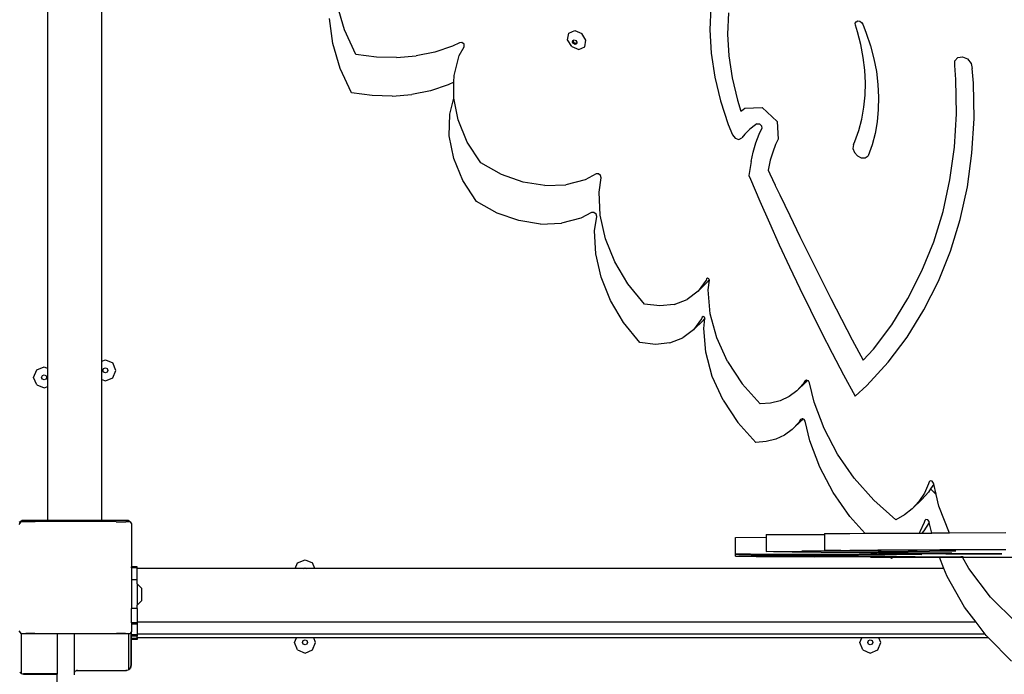
# Model space of a CAD drawing. Units: millimetres. Extents: x 5527 to 9551, y -704 to 2254.
# Drawn here: x 7871 to 7941, y 512 to 559 of the extents above; entities that cross this region are included whole.
import ezdxf

# ---------------------------------------------------------------- set-up
doc = ezdxf.new("R2010")
doc.units = ezdxf.units.MM
doc.header["$LTSCALE"] = 100
doc.header["$PDSIZE"] = -1
doc.layers.add('VP-DIM', color=7, linetype='Continuous')
doc.layers.add('VP-EQ', color=7, linetype='Continuous', true_color=0x8a3492)
doc.dimstyles.new('Strefa', dxfattribs={"dimtxt": 14, "dimasz": 20, "dimexe": 20, "dimexo": 50, "dimgap": 20, "dimtad": 0, "dimdec": 0, "dimzin": 0, "dimdsep": 46, "dimtxsty": 'Standard', "dimcen": 0.09, "dimadec": 0, "dimazin": 0, "dimtfac": 1, "dimtdec": 4, "dimtofl": 0, "dimtmove": 0, "dimatfit": 3, "dimfxl": 70, "dimfxlon": 1, "dimtolj": 1, "dimtzin": 0, "dimarcsym": 0})

# ---------------------------------------------------------------- blocks, each defined once
blk = doc.blocks.new('*D22')
at = {"layer": 'Defpoints', "color": 0}
for p in [(6829.985, 1717.335), (7271.05, -656.408), (9500.849, -656.408)]:
    blk.add_point(p, dxfattribs=at)
at = {"layer": 'VP-DIM', "color": 0, "lineweight": -2}
for p, q in [((9400.849, 1717.335), (9550.849, 1717.335)), ((9500.849, 1667.335), (9500.849, 642.13)), ((9500.849, -606.408), (9500.849, 418.797)), ((9400.849, -656.408), (9550.849, -656.408))]:
    blk.add_line(p, q, dxfattribs=at)
at = {"layer": 'VP-DIM', "color": 0}
for points in [[(9509.182, 1667.335), (9492.515, 1667.335), (9500.849, 1717.335)], [(9492.515, -606.408), (9509.182, -606.408), (9500.849, -656.408)]]:
    blk.add_solid(points, dxfattribs=at)
at = {"layer": 'VP-DIM', "color": 0, "insert": (9500.849, 530.464), "char_height": 50, "attachment_point": 5, "rotation": 90}
blk.add_mtext('\\A1;2374', dxfattribs=at)
blk = doc.blocks.new('*D23')
at = {"layer": 'Defpoints', "color": 0}
for p in [(6908.32, 1538.613), (7293.95, -456.534), (9284.849, -456.534)]:
    blk.add_point(p, dxfattribs=at)
at = {"layer": 'VP-DIM', "color": 0, "lineweight": -2}
for p, q in [((9184.849, 1538.613), (9334.849, 1538.613)), ((9284.849, 1488.613), (9284.849, 643.678)), ((9284.849, -406.534), (9284.849, 437.011)), ((9184.849, -456.534), (9334.849, -456.534))]:
    blk.add_line(p, q, dxfattribs=at)
at = {"layer": 'VP-DIM', "color": 0}
for points in [[(9293.182, 1488.613), (9276.515, 1488.613), (9284.849, 1538.613)], [(9276.515, -406.534), (9293.182, -406.534), (9284.849, -456.534)]]:
    blk.add_solid(points, dxfattribs=at)
at = {"layer": 'VP-DIM', "color": 0, "insert": (9284.849, 540.345), "char_height": 50, "attachment_point": 5, "rotation": 90}
blk.add_mtext('\\A1;1995', dxfattribs=at)
blk = doc.blocks.new('3260')
at = {"layer": 'VP-EQ', "color": 7}
for p, q in [((11656.186, 571.83), (11656.186, 610.754)), ((11660.015, 572.334), (11660.015, 611.245)), ((11677.279, 595.898), (11676.754, 597.68)), ((11703.332, 597.522), (11703.272, 595.896)), ((11704.585, 597.114), (11704.529, 595.599)), ((11676.442, 594.939), (11676.22, 596.709)), ((11713.606, 596.37), (11713.666, 596.482)), ((11713.617, 596.227), (11713.606, 596.37)), ((11713.766, 595.771), (11713.617, 596.227)), ((11713.666, 596.482), (11713.783, 596.535)), ((11713.783, 596.535), (11713.926, 596.516)), ((11713.926, 596.516), (11714.059, 596.429)), ((11714.059, 596.429), (11714.147, 596.297)), ((11714.147, 596.297), (11714.394, 595.677)), ((11678.09, 594.16), (11677.279, 595.898)), ((11693.145, 595.193), (11693.232, 595.664)), ((11693.232, 595.664), (11693.652, 595.848)), ((11693.652, 595.848), (11694.157, 595.638)), ((11694.453, 595.157), (11694.157, 595.638)), ((11703.272, 595.896), (11703.367, 594.233)), ((11704.529, 595.599), (11704.617, 594.049)), ((11714.003, 594.856), (11713.766, 595.771)), ((11714.394, 595.677), (11714.695, 594.763)), ((11676.967, 593.158), (11676.442, 594.939)), ((11684.971, 594.738), (11683.708, 594.317)), ((11685.466, 594.976), (11684.971, 594.738)), ((11685.446, 594.078), (11685.797, 594.691)), ((11685.635, 595.006), (11685.466, 594.976)), ((11685.791, 594.872), (11685.635, 595.006)), ((11685.797, 594.691), (11685.791, 594.872)), ((11693.441, 594.712), (11693.145, 595.193)), ((11693.441, 594.712), (11693.947, 594.502)), ((11693.496, 595.035), (11693.517, 595.148)), ((11693.567, 594.92), (11693.496, 595.035)), ((11693.517, 595.148), (11693.569, 595.171)), ((11693.555, 595.093), (11693.569, 595.171)), ((11693.626, 594.978), (11693.555, 595.093)), ((11693.688, 594.87), (11693.567, 594.92)), ((11693.569, 595.171), (11693.617, 595.192)), ((11693.617, 595.192), (11693.738, 595.142)), ((11693.746, 594.928), (11693.626, 594.978)), ((11693.788, 594.914), (11693.688, 594.87)), ((11693.738, 595.142), (11693.809, 595.027)), ((11693.794, 594.949), (11693.746, 594.928)), ((11693.794, 594.949), (11693.788, 594.914)), ((11693.809, 595.027), (11693.794, 594.949)), ((11693.947, 594.502), (11694.366, 594.687)), ((11694.366, 594.687), (11694.453, 595.157)), ((11714.176, 593.942), (11714.003, 594.856)), ((11714.695, 594.763), (11714.934, 593.846)), ((11679.55, 593.968), (11678.09, 594.16)), ((11680.983, 593.931), (11679.55, 593.968)), ((11680.983, 593.931), (11682.374, 594.047)), ((11683.708, 594.317), (11682.374, 594.047)), ((11685.072, 592.657), (11685.446, 594.078)), ((11703.367, 594.233), (11703.616, 592.547)), ((11704.617, 594.049), (11704.849, 592.479)), ((11714.286, 593.034), (11714.176, 593.942)), ((11720.7, 593.709), (11720.91, 593.941)), ((11720.91, 593.941), (11721.245, 593.986)), ((11721.245, 593.986), (11721.598, 593.829)), ((11714.934, 593.846), (11715.11, 592.93)), ((11720.682, 593.363), (11720.7, 593.709)), ((11720.768, 592.365), (11720.682, 593.363)), ((11721.598, 593.829), (11721.855, 593.52)), ((11721.855, 593.52), (11721.933, 593.158)), ((11677.779, 591.419), (11676.967, 593.158)), ((11685.064, 592.191), (11685.072, 592.657)), ((11703.616, 592.547), (11704.016, 590.853)), ((11714.33, 592.137), (11714.286, 593.034)), ((11715.11, 592.93), (11715.221, 592.02)), ((11722.022, 592.115), (11721.933, 593.158)), ((11684.659, 591.997), (11683.397, 591.577)), ((11685.064, 592.191), (11684.659, 591.997)), ((11685.044, 591.108), (11685.064, 592.191)), ((11704.849, 592.479), (11705.222, 590.9)), ((11714.31, 591.255), (11714.33, 592.137)), ((11715.221, 592.02), (11715.268, 591.121)), ((11720.802, 589.94), (11720.768, 592.365)), ((11722.058, 589.604), (11722.022, 592.115)), ((11679.238, 591.227), (11677.779, 591.419)), ((11680.671, 591.19), (11679.238, 591.227)), ((11680.671, 591.19), (11682.062, 591.307)), ((11683.397, 591.577), (11682.062, 591.307)), ((11714.225, 590.393), (11714.31, 591.255)), ((11715.268, 591.121), (11715.25, 590.237)), ((11684.76, 589.916), (11685.057, 591.044)), ((11685.057, 591.044), (11685.044, 591.108)), ((11685.364, 589.504), (11685.057, 591.044)), ((11704.016, 590.853), (11704.566, 589.165)), ((11705.222, 590.9), (11705.476, 590.119)), ((11684.732, 588.367), (11684.76, 589.916)), ((11705.476, 590.119), (11705.625, 590.237)), ((11705.625, 590.237), (11705.766, 590.327)), ((11705.766, 590.327), (11706.998, 590.375)), ((11706.998, 590.375), (11708.049, 589.396)), ((11714.076, 589.554), (11714.225, 590.393)), ((11715.25, 590.237), (11715.167, 589.372)), ((11720.661, 587.562), (11720.802, 589.94)), ((11686.015, 587.922), (11685.364, 589.504)), ((11704.566, 589.165), (11704.871, 588.431)), ((11706.506, 589.148), (11706.118, 588.841)), ((11706.609, 589.213), (11706.506, 589.148)), ((11706.609, 589.213), (11706.794, 589.22)), ((11706.794, 589.22), (11706.951, 589.073)), ((11706.951, 589.073), (11706.963, 588.883)), ((11708.049, 589.396), (11708.123, 588.13)), ((11713.863, 588.744), (11714.076, 589.554)), ((11715.167, 589.372), (11715.02, 588.531)), ((11721.911, 587.141), (11722.058, 589.604)), ((11685.052, 586.763), (11684.732, 588.367)), ((11704.871, 588.431), (11705.056, 588.203)), ((11705.765, 588.495), (11705.534, 588.215)), ((11706.118, 588.841), (11705.765, 588.495)), ((11706.534, 587.859), (11706.772, 588.48)), ((11706.772, 588.48), (11706.963, 588.883)), ((11713.588, 587.966), (11713.863, 588.744)), ((11715.02, 588.531), (11714.81, 587.718)), ((11686.968, 586.436), (11686.015, 587.922)), ((11705.056, 588.203), (11705.32, 588.116)), ((11705.32, 588.116), (11705.534, 588.215)), ((11706.341, 587.214), (11706.534, 587.859)), ((11707.947, 587.759), (11707.735, 587.205)), ((11708.123, 588.13), (11707.947, 587.759)), ((11713.485, 587.739), (11713.446, 587.471)), ((11713.485, 587.739), (11713.588, 587.966)), ((11714.81, 587.718), (11714.536, 586.937)), ((11706.193, 586.548), (11706.341, 587.214)), ((11707.735, 587.205), (11707.563, 586.63)), ((11713.446, 587.471), (11713.546, 587.182)), ((11713.546, 587.182), (11713.761, 586.942)), ((11713.761, 586.942), (11714.041, 586.804)), ((11714.321, 586.803), (11714.536, 586.937)), ((11720.343, 585.244), (11720.661, 587.562)), ((11721.582, 584.739), (11721.911, 587.141)), ((11685.703, 585.181), (11685.052, 586.763)), ((11688.449, 585.62), (11686.968, 586.436)), ((11706.193, 586.548), (11706.044, 585.547)), ((11707.563, 586.63), (11707.431, 586.035)), ((11714.041, 586.804), (11714.321, 586.803)), ((11689.991, 585.078), (11688.449, 585.62)), ((11695.171, 585.661), (11694.401, 585.248)), ((11695.337, 585.666), (11695.171, 585.661)), ((11695.488, 585.546), (11695.337, 585.666)), ((11695.532, 585.372), (11695.488, 585.546)), ((11706.044, 585.547), (11706.149, 585.294)), ((11707.431, 586.035), (11707.413, 585.914)), ((11707.413, 585.914), (11707.532, 585.659)), ((11707.532, 585.659), (11707.908, 584.862)), ((11686.656, 583.696), (11685.703, 585.181)), ((11691.536, 584.831), (11689.991, 585.078)), ((11691.536, 584.831), (11693.025, 584.888)), ((11694.401, 585.248), (11693.025, 584.888)), ((11695.382, 584.352), (11695.532, 585.372)), ((11706.149, 585.294), (11706.815, 583.73)), ((11707.908, 584.862), (11707.92, 584.84)), ((11707.92, 584.84), (11708.234, 584.177)), ((11719.851, 582.997), (11720.343, 585.244)), ((11695.458, 582.719), (11695.382, 584.352)), ((11708.234, 584.177), (11708.946, 582.697)), ((11721.073, 582.411), (11721.582, 584.739)), ((11688.137, 582.879), (11686.656, 583.696)), ((11706.815, 583.73), (11707.5, 582.17)), ((11689.679, 582.337), (11688.137, 582.879)), ((11694.859, 582.92), (11694.089, 582.507)), ((11695.025, 582.925), (11694.859, 582.92)), ((11695.176, 582.805), (11695.025, 582.925)), ((11695.221, 582.631), (11695.176, 582.805)), ((11695.837, 581.052), (11695.458, 582.719)), ((11719.188, 580.832), (11719.851, 582.997)), ((11691.225, 582.09), (11689.679, 582.337)), ((11691.225, 582.09), (11692.714, 582.148)), ((11694.089, 582.507), (11692.714, 582.148)), ((11695.07, 581.611), (11695.221, 582.631)), ((11707.5, 582.17), (11708.202, 580.614)), ((11708.946, 582.697), (11709.666, 581.219)), ((11720.386, 580.168), (11721.073, 582.411)), ((11695.147, 579.978), (11695.07, 581.611)), ((11696.505, 579.408), (11695.837, 581.052)), ((11708.202, 580.614), (11708.922, 579.063)), ((11709.666, 581.219), (11710.395, 579.744)), ((11718.356, 578.761), (11719.188, 580.832)), ((11695.525, 578.311), (11695.147, 579.978)), ((11719.524, 578.022), (11720.386, 580.168)), ((11697.439, 577.842), (11696.505, 579.408)), ((11710.395, 579.744), (11711.133, 578.272)), ((11708.922, 579.063), (11709.66, 577.516)), ((11717.36, 576.793), (11718.356, 578.761)), ((11696.193, 576.667), (11695.525, 578.311)), ((11698.609, 576.406), (11697.439, 577.842)), ((11702.994, 578.094), (11702.425, 577.316)), ((11703.097, 577.977), (11702.425, 577.316)), ((11703.034, 578.204), (11702.994, 578.094)), ((11703.103, 578.251), (11703.034, 578.204)), ((11703.22, 578.146), (11703.097, 577.977)), ((11703.196, 578.209), (11703.103, 578.251)), ((11703.152, 577.415), (11703.232, 578.114)), ((11703.22, 578.146), (11703.196, 578.209)), ((11703.232, 578.114), (11703.22, 578.146)), ((11711.133, 578.272), (11711.879, 576.802)), ((11718.493, 575.984), (11719.524, 578.022)), ((11702.425, 577.316), (11701.66, 576.735)), ((11703.292, 575.719), (11703.152, 577.415)), ((11709.66, 577.516), (11710.415, 575.973)), ((11697.128, 575.101), (11696.193, 576.667)), ((11700.736, 576.38), (11701.66, 576.735)), ((11711.879, 576.802), (11712.634, 575.334)), ((11716.206, 574.939), (11717.36, 576.793)), ((11699.702, 576.268), (11698.609, 576.406)), ((11700.736, 576.38), (11699.702, 576.268)), ((11703.754, 573.999), (11703.292, 575.719)), ((11710.415, 575.973), (11711.187, 574.436)), ((11717.296, 574.063), (11718.493, 575.984)), ((11698.297, 573.665), (11697.128, 575.101)), ((11702.682, 575.353), (11702.113, 574.576)), ((11702.785, 575.237), (11702.113, 574.576)), ((11702.722, 575.463), (11702.682, 575.353)), ((11702.791, 575.511), (11702.722, 575.463)), ((11702.908, 575.405), (11702.785, 575.237)), ((11702.884, 575.468), (11702.791, 575.511)), ((11702.84, 574.675), (11702.92, 575.373)), ((11702.908, 575.405), (11702.884, 575.468)), ((11702.92, 575.373), (11702.908, 575.405)), ((11712.634, 575.334), (11713.398, 573.87)), ((11702.113, 574.576), (11701.348, 573.994)), ((11702.981, 572.978), (11702.84, 574.675)), ((11711.187, 574.436), (11711.977, 572.904)), ((11714.898, 573.208), (11716.206, 574.939)), ((11699.39, 573.527), (11698.297, 573.665)), ((11700.424, 573.639), (11699.39, 573.527)), ((11700.424, 573.639), (11701.348, 573.994)), ((11704.519, 572.318), (11703.754, 573.999)), ((11713.398, 573.87), (11714.17, 572.408)), ((11715.941, 572.27), (11717.296, 574.063)), ((11703.442, 571.258), (11702.981, 572.978)), ((11714.17, 572.408), (11714.898, 573.208)), ((11660.015, 572.334), (11660.272, 572.441)), ((11660.015, 571.047), (11660.015, 572.334)), ((11660.272, 572.441), (11660.802, 572.221)), ((11661.022, 571.691), (11660.802, 572.221)), ((11704.519, 572.318), (11705.561, 570.737)), ((11711.977, 572.904), (11712.784, 571.378)), ((11714.434, 570.613), (11715.941, 572.27)), ((11655.164, 571.193), (11655.383, 571.723)), ((11655.383, 571.723), (11655.914, 571.943)), ((11655.914, 571.943), (11656.186, 571.83)), ((11656.186, 570.556), (11656.186, 571.83)), ((11660.092, 571.693), (11660.145, 571.82)), ((11660.145, 571.567), (11660.092, 571.693)), ((11660.145, 571.82), (11660.272, 571.872)), ((11660.272, 571.514), (11660.145, 571.567)), ((11660.272, 571.872), (11660.398, 571.82)), ((11660.398, 571.567), (11660.272, 571.514)), ((11660.398, 571.82), (11660.451, 571.693)), ((11660.451, 571.693), (11660.398, 571.567)), ((11660.802, 571.16), (11661.022, 571.691)), ((11655.383, 570.663), (11655.164, 571.193)), ((11655.734, 571.196), (11655.787, 571.322)), ((11655.787, 571.069), (11655.734, 571.196)), ((11655.787, 571.322), (11655.914, 571.375)), ((11655.914, 571.017), (11655.787, 571.069)), ((11655.914, 571.375), (11656.04, 571.322)), ((11656.04, 571.069), (11655.914, 571.017)), ((11656.04, 571.322), (11656.093, 571.196)), ((11656.093, 571.196), (11656.04, 571.069)), ((11660.015, 571.047), (11660.272, 570.941)), ((11660.015, 561.048), (11660.015, 571.047)), ((11660.272, 570.941), (11660.802, 571.16)), ((11704.208, 569.577), (11703.442, 571.258)), ((11710.115, 570.887), (11709.444, 570.226)), ((11710.025, 570.934), (11709.904, 570.733)), ((11710.136, 570.996), (11710.025, 570.934)), ((11710.196, 570.975), (11710.115, 570.887)), ((11710.196, 570.975), (11710.136, 570.996)), ((11710.279, 570.944), (11710.196, 570.975)), ((11710.366, 570.81), (11710.279, 570.944)), ((11710.686, 569.423), (11710.366, 570.81)), ((11712.784, 571.378), (11713.608, 569.857)), ((11655.383, 570.663), (11655.914, 570.443)), ((11655.914, 570.443), (11656.186, 570.556)), ((11656.186, 561.048), (11656.186, 570.556)), ((11706.842, 569.313), (11705.561, 570.737)), ((11709.444, 570.226), (11708.896, 569.827)), ((11709.899, 570.724), (11709.444, 570.226)), ((11709.904, 570.733), (11709.899, 570.724)), ((11709.918, 570.743), (11709.904, 570.733)), ((11713.608, 569.857), (11714.434, 570.613)), ((11704.208, 569.577), (11705.25, 567.996)), ((11708.269, 569.537), (11707.579, 569.365)), ((11708.896, 569.827), (11708.269, 569.537)), ((11711.391, 567.554), (11710.686, 569.423)), ((11707.579, 569.365), (11706.842, 569.313)), ((11709.804, 568.146), (11709.132, 567.485)), ((11709.713, 568.193), (11709.592, 567.992)), ((11709.824, 568.256), (11709.713, 568.193)), ((11709.884, 568.234), (11709.804, 568.146)), ((11709.884, 568.234), (11709.824, 568.256)), ((11709.967, 568.204), (11709.884, 568.234)), ((11710.054, 568.07), (11709.967, 568.204)), ((11710.374, 566.682), (11710.054, 568.07)), ((11706.53, 566.572), (11705.25, 567.996)), ((11709.132, 567.485), (11708.584, 567.086)), ((11709.587, 567.983), (11709.132, 567.485)), ((11709.592, 567.992), (11709.587, 567.983)), ((11709.606, 568.002), (11709.592, 567.992)), ((11712.348, 565.744), (11711.391, 567.554)), ((11707.267, 566.624), (11706.53, 566.572)), ((11707.957, 566.797), (11707.267, 566.624)), ((11708.584, 567.086), (11707.957, 566.797)), ((11711.079, 564.813), (11710.374, 566.682)), ((11713.538, 564.034), (11712.348, 565.744)), ((11712.037, 563.003), (11711.079, 564.813)), ((11714.932, 562.463), (11713.538, 564.034)), ((11718.947, 563.839), (11718.859, 563.758)), ((11719.084, 563.805), (11718.947, 563.839)), ((11719.17, 563.679), (11719.084, 563.805)), ((11718.819, 563.617), (11718.523, 562.962)), ((11718.961, 563.265), (11718.809, 563.032)), ((11718.859, 563.758), (11718.819, 563.617)), ((11718.97, 563.278), (11718.961, 563.265)), ((11718.961, 563.265), (11719.36, 562.866)), ((11719.187, 563.61), (11718.97, 563.278)), ((11718.97, 563.278), (11719.353, 562.895)), ((11719.187, 563.61), (11719.17, 563.679)), ((11719.353, 562.895), (11719.187, 563.61)), ((11713.226, 561.293), (11712.037, 563.003)), ((11716.499, 561.066), (11714.932, 562.463)), ((11718.337, 562.513), (11717.666, 561.852)), ((11718.523, 562.962), (11718.137, 562.371)), ((11718.809, 563.032), (11718.337, 562.513)), ((11719.36, 562.866), (11719.353, 562.895)), ((11719.555, 562.033), (11719.36, 562.866)), ((11717.666, 561.852), (11717.117, 561.415)), ((11718.137, 562.371), (11717.666, 561.852)), ((11720.313, 560.127), (11719.555, 562.033)), ((11654.137, 560.891), (11654.353, 561.048)), ((11654.353, 561.048), (11656.186, 561.048)), ((11656.186, 561.048), (11660.015, 561.048)), ((11660.015, 561.048), (11661.886, 561.048)), ((11661.886, 561.048), (11662.082, 560.905)), ((11714.28, 560.106), (11713.226, 561.293)), ((11717.117, 561.415), (11716.499, 561.066)), ((11718.547, 561.018), (11718.507, 560.877)), ((11718.635, 561.099), (11718.547, 561.018)), ((11718.772, 561.064), (11718.635, 561.099)), ((11718.859, 560.938), (11718.772, 561.064)), ((11654.137, 560.724), (11654.279, 560.92)), ((11654.596, 560.925), (11654.279, 560.92)), ((11655.275, 560.931), (11654.596, 560.925)), ((11657.3, 560.937), (11655.275, 560.931)), ((11658.154, 560.938), (11657.3, 560.937)), ((11659.007, 560.937), (11658.154, 560.938)), ((11661.033, 560.931), (11659.007, 560.937)), ((11661.033, 560.931), (11661.712, 560.925)), ((11662.029, 560.92), (11661.712, 560.925)), ((11662.029, 560.92), (11662.082, 560.846)), ((11662.082, 560.846), (11662.082, 560.905)), ((11662.082, 560.846), (11662.137, 560.771)), ((11662.137, 560.771), (11662.137, 557.732)), ((11718.507, 560.877), (11718.212, 560.221)), ((11718.875, 560.869), (11718.497, 560.291)), ((11718.875, 560.869), (11718.859, 560.938)), ((11719.049, 560.124), (11718.875, 560.869)), ((11705.092, 559.817), (11707.277, 559.823)), ((11705.092, 558.617), (11705.092, 559.817)), ((11707.277, 560.018), (11711.424, 560.031)), ((11707.277, 560.018), (11707.277, 559.823)), ((11707.277, 559.823), (11707.277, 558.818)), ((11711.424, 560.087), (11713.227, 560.1)), ((11711.424, 560.087), (11711.424, 560.031)), ((11711.424, 560.031), (11711.424, 558.887)), ((11713.227, 560.1), (11714.28, 560.106)), ((11714.28, 560.106), (11715.215, 560.111)), ((11715.215, 560.111), (11718.147, 560.122)), ((11718.212, 560.221), (11718.147, 560.122)), ((11718.147, 560.122), (11718.343, 560.122)), ((11718.497, 560.291), (11718.343, 560.122)), ((11718.343, 560.122), (11719.049, 560.124)), ((11720.313, 560.127), (11719.049, 560.124)), ((11724.327, 560.131), (11720.313, 560.127)), ((11711.424, 558.887), (11713.227, 558.9)), ((11713.227, 558.9), (11715.215, 558.911)), ((11719.614, 558.926), (11715.215, 558.911)), ((11724.327, 558.931), (11719.614, 558.926)), ((11673.945, 558.012), (11674.476, 558.232)), ((11674.476, 558.232), (11675.006, 558.012)), ((11706.152, 558.62), (11705.092, 558.617)), ((11705.092, 558.617), (11705.321, 558.605)), ((11705.092, 558.489), (11705.092, 558.617)), ((11705.092, 558.489), (11706.565, 558.499)), ((11705.092, 558.489), (11705.767, 558.477)), ((11705.321, 558.605), (11705.69, 558.593)), ((11705.69, 558.593), (11706.195, 558.581)), ((11705.767, 558.477), (11706.556, 558.467)), ((11706.152, 558.62), (11710.636, 558.628)), ((11706.195, 558.581), (11706.832, 558.571)), ((11706.556, 558.467), (11707.454, 558.456)), ((11709.12, 558.509), (11706.565, 558.499)), ((11706.832, 558.571), (11707.594, 558.56)), ((11707.277, 558.818), (11709.813, 558.827)), ((11707.783, 558.789), (11707.277, 558.818)), ((11707.454, 558.456), (11708.454, 558.447)), ((11707.594, 558.56), (11708.473, 558.55)), ((11709.114, 558.762), (11707.783, 558.789)), ((11708.454, 558.447), (11710.729, 558.43)), ((11708.473, 558.55), (11709.463, 558.541)), ((11711.191, 558.739), (11709.114, 558.762)), ((11711.925, 558.514), (11709.12, 558.509)), ((11709.463, 558.541), (11711.734, 558.526)), ((11715.228, 558.837), (11709.813, 558.827)), ((11710.636, 558.628), (11715.172, 558.623)), ((11714.699, 558.412), (11710.729, 558.43)), ((11713.89, 558.721), (11711.191, 558.739)), ((11712.579, 558.874), (11711.424, 558.887)), ((11711.734, 558.526), (11713.347, 558.518)), ((11711.925, 558.514), (11713.834, 558.514)), ((11713.928, 558.863), (11712.579, 558.874)), ((11713.031, 558.465), (11713.012, 558.466)), ((11713.031, 558.465), (11713.057, 558.466)), ((11713.057, 558.466), (11713.126, 558.466)), ((11713.126, 558.466), (11713.61, 558.461)), ((11713.834, 558.514), (11713.347, 558.518)), ((11713.61, 558.461), (11713.748, 558.463)), ((11713.748, 558.463), (11714.917, 558.452)), ((11716.547, 558.451), (11713.748, 558.463)), ((11713.834, 558.514), (11714.318, 558.513)), ((11717.049, 558.708), (11713.89, 558.721)), ((11715.448, 558.853), (11713.928, 558.863)), ((11714.318, 558.513), (11714.321, 558.514)), ((11714.321, 558.514), (11714.777, 558.512)), ((11714.699, 558.412), (11716.095, 558.408)), ((11714.731, 558.685), (11714.723, 558.686)), ((11714.731, 558.685), (11714.776, 558.686)), ((11714.776, 558.686), (11714.842, 558.686)), ((11714.777, 558.512), (11715.703, 558.51)), ((11715.274, 558.679), (11714.842, 558.686)), ((11717.875, 558.441), (11714.917, 558.452)), ((11715.172, 558.623), (11718.337, 558.612)), ((11715.228, 558.837), (11717.376, 558.837)), ((11715.274, 558.679), (11715.44, 558.681)), ((11716.888, 558.672), (11715.44, 558.681)), ((11715.44, 558.681), (11716.653, 558.668)), ((11715.448, 558.853), (11717.376, 558.844)), ((11716.187, 558.326), (11716.095, 558.408)), ((11716.095, 558.408), (11716.332, 558.407)), ((11716.332, 558.407), (11716.187, 558.326)), ((11716.332, 558.407), (11719.597, 558.403)), ((11716.547, 558.451), (11721.107, 558.44)), ((11716.653, 558.668), (11717.376, 558.664)), ((11717.376, 558.669), (11716.888, 558.672)), ((11717.376, 558.708), (11717.049, 558.708)), ((11717.376, 558.844), (11717.376, 558.837)), ((11718.004, 558.837), (11717.376, 558.844)), ((11717.376, 558.837), (11718.004, 558.837)), ((11717.376, 558.708), (11717.376, 558.669)), ((11720.479, 558.702), (11717.376, 558.708)), ((11717.817, 558.667), (11717.376, 558.669)), ((11717.376, 558.664), (11717.376, 558.644)), ((11717.376, 558.664), (11717.543, 558.66)), ((11717.376, 558.644), (11717.543, 558.66)), ((11717.645, 558.627), (11717.376, 558.644)), ((11717.543, 558.66), (11717.641, 558.663)), ((11717.641, 558.663), (11718.269, 558.66)), ((11718.337, 558.612), (11717.645, 558.627)), ((11717.817, 558.667), (11718.139, 558.676)), ((11718.494, 558.664), (11717.817, 558.667)), ((11717.875, 558.441), (11721.107, 558.436)), ((11718.004, 558.837), (11718.893, 558.838)), ((11718.139, 558.676), (11719.133, 558.69)), ((11718.269, 558.66), (11720.054, 558.654)), ((11720.216, 558.66), (11718.494, 558.664)), ((11720.756, 558.834), (11718.893, 558.838)), ((11719.133, 558.69), (11720.479, 558.702)), ((11719.913, 557.608), (11719.597, 558.403)), ((11719.597, 558.403), (11721.235, 558.403)), ((11720.054, 558.654), (11721.933, 558.652)), ((11723.827, 558.657), (11720.216, 558.66)), ((11721.107, 558.44), (11721.282, 558.437)), ((11721.282, 558.437), (11721.107, 558.436)), ((11721.695, 557.595), (11721.235, 558.403)), ((11721.235, 558.403), (11726.413, 558.403)), ((11721.933, 558.652), (11723.827, 558.653)), ((11724.043, 558.654), (11723.827, 558.657)), ((11723.827, 558.653), (11724.043, 558.654)), ((11662.137, 557.649), (11662.137, 557.732)), ((11662.537, 557.732), (11662.137, 557.732)), ((11662.537, 557.649), (11662.137, 557.649)), ((11662.137, 557.649), (11662.137, 556.793)), ((11662.537, 557.649), (11662.537, 557.732)), ((11662.537, 557.608), (11662.537, 557.649)), ((11673.778, 557.608), (11662.537, 557.608)), ((11662.537, 556.793), (11662.537, 557.608)), ((11673.778, 557.608), (11673.945, 558.012)), ((11674.347, 557.608), (11673.778, 557.608)), ((11674.347, 557.608), (11674.349, 557.612)), ((11674.602, 557.612), (11674.347, 557.608)), ((11674.349, 557.612), (11674.476, 557.664)), ((11674.476, 557.664), (11674.602, 557.612)), ((11674.602, 557.612), (11674.604, 557.608)), ((11675.173, 557.608), (11674.602, 557.612)), ((11675.173, 557.608), (11675.006, 558.012)), ((11719.913, 557.608), (11675.173, 557.608)), ((11720.144, 557.027), (11719.913, 557.608)), ((11723.24, 555.576), (11721.695, 557.595)), ((11721.384, 554.854), (11720.144, 557.027)), ((11662.537, 556.793), (11662.137, 556.793)), ((11662.137, 556.793), (11662.137, 554.765)), ((11662.537, 556.506), (11662.537, 556.793)), ((11662.537, 556.506), (11662.864, 556.183)), ((11662.537, 556.506), (11662.537, 555.006)), ((11662.864, 555.328), (11662.864, 556.183)), ((11725.045, 553.769), (11723.24, 555.576)), ((11662.537, 554.765), (11662.137, 554.765)), ((11662.137, 553.732), (11662.137, 554.765)), ((11662.537, 555.006), (11662.864, 555.328)), ((11662.537, 554.765), (11662.537, 555.006)), ((11662.537, 554.765), (11662.537, 553.778)), ((11722.207, 553.778), (11721.384, 554.854)), ((11662.537, 553.732), (11662.137, 553.732)), ((11662.137, 553.732), (11662.137, 553.65)), ((11662.537, 553.65), (11662.137, 553.65)), ((11662.137, 553.65), (11662.137, 553.123)), ((11722.207, 553.778), (11662.537, 553.778)), ((11662.537, 553.732), (11662.537, 553.778)), ((11662.537, 553.732), (11662.537, 553.65)), ((11662.537, 553.65), (11662.537, 552.927)), ((11722.859, 552.927), (11722.207, 553.778)), ((11654.294, 552.955), (11654.137, 553.171)), ((11654.294, 552.975), (11654.611, 552.98)), ((11654.294, 552.955), (11654.294, 552.975)), ((11654.305, 552.955), (11654.294, 552.955)), ((11654.305, 550.143), (11654.305, 552.955)), ((11656.838, 552.955), (11654.305, 552.955)), ((11655.26, 552.985), (11654.611, 552.98)), ((11655.26, 552.985), (11657.362, 552.991)), ((11656.838, 552.955), (11656.838, 550.147)), ((11658.038, 552.955), (11656.838, 552.955)), ((11657.362, 552.991), (11658.154, 552.993)), ((11661.934, 552.955), (11658.038, 552.955)), ((11658.038, 552.955), (11658.038, 550.069)), ((11658.154, 552.993), (11658.946, 552.991)), ((11658.946, 552.991), (11661.048, 552.985)), ((11661.697, 552.98), (11661.048, 552.985)), ((11661.697, 552.98), (11662.014, 552.975)), ((11661.934, 550.417), (11661.934, 552.955)), ((11662.014, 552.955), (11661.934, 552.955)), ((11662.082, 553.049), (11662.014, 552.955)), ((11662.014, 552.975), (11662.014, 552.955)), ((11662.12, 553.1), (11662.082, 553.049)), ((11662.082, 553.069), (11662.082, 553.049)), ((11662.082, 553.049), (11662.082, 550.69)), ((11662.137, 553.123), (11662.12, 553.1)), ((11662.12, 553.1), (11662.12, 553.12)), ((11662.12, 550.753), (11662.12, 553.1)), ((11662.137, 552.88), (11662.137, 553.123)), ((11662.137, 552.88), (11662.137, 552.798)), ((11662.537, 552.88), (11662.137, 552.88)), ((11662.537, 552.798), (11662.137, 552.798)), ((11662.137, 552.636), (11662.137, 552.798)), ((11662.137, 552.636), (11662.137, 552.554)), ((11662.537, 552.636), (11662.137, 552.636)), ((11722.859, 552.927), (11662.537, 552.927)), ((11662.537, 552.88), (11662.537, 552.927)), ((11662.537, 552.88), (11662.537, 552.798)), ((11662.537, 552.683), (11662.537, 552.798)), ((11662.537, 552.636), (11662.537, 552.683)), ((11673.865, 552.683), (11662.537, 552.683)), ((11662.537, 552.636), (11662.537, 552.554)), ((11673.726, 552.345), (11673.865, 552.683)), ((11675.086, 552.683), (11673.865, 552.683)), ((11675.226, 552.345), (11675.086, 552.683)), ((11714.065, 552.683), (11675.086, 552.683)), ((11713.925, 552.345), (11714.065, 552.683)), ((11715.285, 552.683), (11714.065, 552.683)), ((11715.425, 552.345), (11715.285, 552.683)), ((11723.081, 552.683), (11715.285, 552.683)), ((11722.928, 552.836), (11722.859, 552.927)), ((11723.081, 552.683), (11722.928, 552.836)), ((11724.733, 551.028), (11723.081, 552.683)), ((11662.537, 552.554), (11662.137, 552.554)), ((11673.945, 551.815), (11673.726, 552.345)), ((11674.296, 552.348), (11674.349, 552.475)), ((11674.349, 552.221), (11674.296, 552.348)), ((11674.349, 552.475), (11674.476, 552.527)), ((11674.476, 552.169), (11674.349, 552.221)), ((11674.476, 552.527), (11674.602, 552.475)), ((11674.602, 552.221), (11674.476, 552.169)), ((11674.602, 552.475), (11674.655, 552.348)), ((11674.655, 552.348), (11674.602, 552.221)), ((11675.006, 551.815), (11675.226, 552.345)), ((11714.145, 551.815), (11713.925, 552.345)), ((11714.496, 552.348), (11714.549, 552.475)), ((11714.549, 552.221), (11714.496, 552.348)), ((11714.549, 552.475), (11714.675, 552.527)), ((11714.675, 552.169), (11714.549, 552.221)), ((11714.675, 552.527), (11714.802, 552.475)), ((11714.802, 552.221), (11714.675, 552.169)), ((11714.802, 552.475), (11714.854, 552.348)), ((11714.854, 552.348), (11714.802, 552.221)), ((11715.206, 551.815), (11715.425, 552.345)), ((11673.945, 551.815), (11674.476, 551.595)), ((11674.476, 551.595), (11675.006, 551.815)), ((11714.145, 551.815), (11714.675, 551.595)), ((11714.675, 551.595), (11715.206, 551.815)), ((11662.003, 550.47), (11662.066, 550.553)), ((11662.066, 550.553), (11662.082, 550.592)), ((11662.082, 550.69), (11662.111, 550.69)), ((11662.082, 550.607), (11662.082, 550.69)), ((11662.082, 550.607), (11662.089, 550.607)), ((11662.082, 550.592), (11662.089, 550.607)), ((11662.082, 550.607), (11662.082, 550.592)), ((11662.082, 550.511), (11662.082, 550.592)), ((11662.089, 550.607), (11662.106, 550.649)), ((11662.106, 550.649), (11662.111, 550.69)), ((11662.111, 550.69), (11662.12, 550.753)), ((11654.181, 550.244), (11654.204, 550.214)), ((11654.204, 550.214), (11654.287, 550.151)), ((11654.287, 550.151), (11654.305, 550.143)), ((11654.305, 550.143), (11654.383, 550.111)), ((11654.383, 550.111), (11654.437, 550.104)), ((11654.437, 550.147), (11656.838, 550.147)), ((11654.437, 550.147), (11654.437, 550.104)), ((11654.437, 550.104), (11654.487, 550.097)), ((11654.487, 550.097), (11656.838, 550.097)), ((11656.838, 550.147), (11656.838, 550.097)), ((11656.838, 523.576), (11656.838, 550.097)), ((11658.07, 550.153), (11658.076, 550.204)), ((11658.07, 550.045), (11658.07, 550.153)), ((11658.076, 550.204), (11658.096, 550.253)), ((11658.096, 550.253), (11658.128, 550.294)), ((11658.128, 550.294), (11658.17, 550.326)), ((11658.17, 550.326), (11658.218, 550.346)), ((11658.218, 550.346), (11658.27, 550.353)), ((11658.27, 550.353), (11658.27, 550.396)), ((11658.27, 550.353), (11661.72, 550.353)), ((11661.72, 550.353), (11661.77, 550.359)), ((11661.77, 550.359), (11661.77, 550.396)), ((11661.77, 550.359), (11661.823, 550.366)), ((11661.823, 550.366), (11661.911, 550.403)), ((11661.934, 550.417), (11662.003, 550.47)), ((11661.934, 550.403), (11661.934, 550.417))]:
    blk.add_line(p, q, dxfattribs=at)
blk = doc.blocks.new('3260 2D')
at = {"layer": 'VP-EQ', "color": 0}
blk.add_blockref('3260', (-3782.954, -38.056), dxfattribs=at)

msp = doc.modelspace()

# ---------------------------------------------------------------- block references
at = {"layer": 'VP-EQ', "color": 0}
msp.add_blockref('3260 2D', (0, 0), dxfattribs=at)

# ---------------------------------------------------------------- dimensions: what is measured, and where the dimension line sits
at = {"layer": 'VP-DIM', "color": 0}
for base, p1, p2, picture, middle in [((9500.849, -656.408), (6829.985, 1717.335), (7271.05, -656.408), '*D22', (9500.849, 530.464)), ((9284.849, -456.534), (6908.32, 1538.613), (7293.95, -456.534), '*D23', (9284.849, 540.345))]:
    dim = msp.add_linear_dim(base=base, p1=p1, p2=p2, angle=90, dimstyle='Strefa', override={"dimtxt": 50, "dimasz": 50, "dimexe": 50, "dimexo": 80, "dimfxl": 100}, dxfattribs=at)
    dim.commit()
    dim.dimension.update_dxf_attribs({"geometry": picture, "text_midpoint": middle, "dimtype": 160})

doc.saveas('drawing.dxf')
